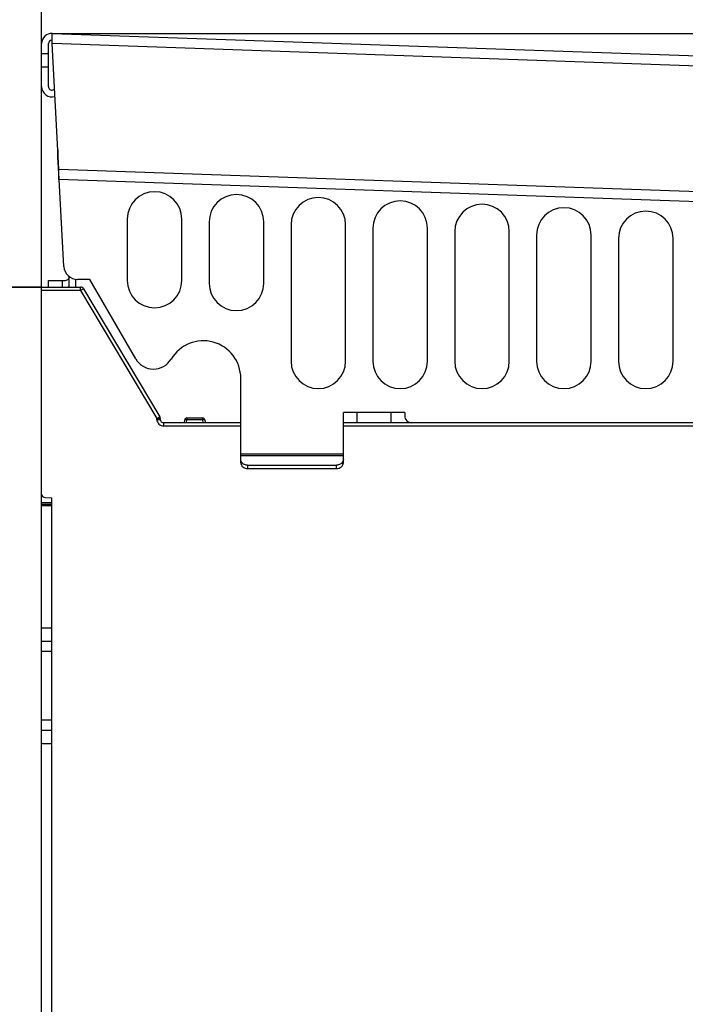
# Model space of a CAD drawing. Units: millimetres. Extents: x 0 to 841, y 0 to 594.
# Drawn here: x 641 to 690, y 406 to 478 of the extents above; entities that cross this region are included whole.
import ezdxf
from ezdxf.enums import TextEntityAlignment as Align

# ---------------------------------------------------------------- set-up
doc = ezdxf.new("R2010")
doc.units = ezdxf.units.MM
doc.header["$LTSCALE"] = 46.255
doc.layers.get('0').update_dxf_attribs({"linetype": 'CONTINUOUS'})
doc.styles.get("Standard").update_dxf_attribs({"font": 'txt', "width": 0.8})
doc.styles.add('TEXTSTYLE_1', font='gdt', dxfattribs={"width": 0.8})
doc.dimstyles.new('DIMSTYLE_1', dxfattribs={"dimtxt": 3.5, "dimasz": 3.5, "dimexe": 1, "dimexo": 0, "dimgap": 0.875, "dimtad": 1, "dimlfac": 2, "dimdsep": 46, "dimtxsty": 'STANDARD', "dimblk": '_FILLED', "dimblk1": '_FILLED', "dimblk2": '_FILLED', "dimcen": 0.09, "dimclrt": 5, "dimadec": 0, "dimazin": 0, "dimtp": 0.01, "dimtm": 0.01, "dimtfac": 1, "dimtofl": 0, "dimtmove": 0, "dimatfit": 3, "dimldrblk": '_FILLED', "dimfxl": 1, "dimtolj": 1, "dimarcsym": 0})
doc.dimstyles.new('DIMSTYLE_3', dxfattribs={"dimtxt": 3.5, "dimasz": 3.5, "dimexe": 1, "dimexo": 0, "dimgap": 0.875, "dimtad": 1, "dimlfac": 2, "dimdsep": 46, "dimtxsty": 'STANDARD', "dimblk": '_FILLED', "dimblk1": '_FILLED', "dimblk2": '_FILLED', "dimcen": 0.09, "dimclrt": 5, "dimadec": 0, "dimazin": 0, "dimtp": 0.5, "dimtm": 0.5, "dimtfac": 1, "dimtofl": 0, "dimtmove": 0, "dimatfit": 3, "dimldrblk": '_FILLED', "dimfxl": 1, "dimtolj": 1, "dimarcsym": 0})
doc.dimstyles.new('DIMSTYLE_4', dxfattribs={"dimtxt": 3.5, "dimasz": 3.5, "dimexe": 1, "dimexo": 0, "dimgap": 0.875, "dimtad": 1, "dimdec": 0, "dimlfac": 2, "dimdsep": 46, "dimtxsty": 'STANDARD', "dimblk": '_FILLED', "dimblk1": '_FILLED', "dimblk2": '_FILLED', "dimcen": 0.09, "dimclrt": 5, "dimadec": 0, "dimazin": 0, "dimtp": 0.5, "dimtm": 0.5, "dimtfac": 1, "dimtdec": 0, "dimtofl": 0, "dimtmove": 0, "dimatfit": 3, "dimldrblk": '_FILLED', "dimfxl": 1, "dimtolj": 1, "dimarcsym": 0})
doc.dimstyles.new('DIMSTYLE_9', dxfattribs={"dimtxt": 3.5, "dimasz": 3.5, "dimexe": 1, "dimexo": 0, "dimgap": 0.875, "dimtad": 1, "dimlfac": 2, "dimdsep": 46, "dimtxsty": 'STANDARD', "dimblk": '_FILLED', "dimblk1": '_FILLED', "dimblk2": '_FILLED', "dimcen": 0.09, "dimclrt": 5, "dimadec": 0, "dimazin": 0, "dimtol": 1, "dimtp": 0.5, "dimtm": 0.5, "dimtfac": 1, "dimtofl": 0, "dimtmove": 0, "dimatfit": 3, "dimldrblk": '_FILLED', "dimfxl": 1, "dimtolj": 1, "dimarcsym": 0})

# ---------------------------------------------------------------- blocks, each defined once
blk = doc.blocks.new('_FILLED')
at = {"color": 0, "linetype": 'BYBLOCK'}
blk.add_solid([(0, 0), (-1, 0.143), (-1, -0.143)], dxfattribs=at)
blk = doc.blocks.new('*D4')
at = {"color": 2, "linetype": 'CONTINUOUS'}
for p, q in [((580.974, 508.396), (590.348, 508.396)), ((589.348, 508.396), (589.348, 483.396)), ((589.348, 458.396), (589.348, 483.396)), ((588.348, 458.396), (644.293, 458.396))]:
    blk.add_line(p, q, dxfattribs=at)
at = {"color": 2, "linetype": 'CONTINUOUS', "xscale": 3.5, "yscale": 3.5, "zscale": 3.5}
for p, rotation in [((589.348, 508.396), 90), ((589.348, 458.396), 270)]:
    blk.add_blockref('_FILLED', p, dxfattribs=dict(at, rotation=rotation))
at = {"color": 5, "linetype": 'CONTINUOUS', "insert": (584.973, 483.679), "char_height": 3.5, "width": 47.6, "attachment_point": 2, "rotation": 90, "line_spacing_factor": 0.9}
blk.add_mtext('Min.100\\PSpace for Air out', dxfattribs=at)
blk = doc.blocks.new('*D25')
at = {"color": 2, "linetype": 'CONTINUOUS'}
for p, q in [((642.703, 458.396), (634.462, 458.396)), ((635.462, 458.396), (635.462, 390.271)), ((635.462, 322.146), (635.462, 390.271)), ((642.703, 322.146), (634.462, 322.146))]:
    blk.add_line(p, q, dxfattribs=at)
at = {"color": 2, "linetype": 'CONTINUOUS', "xscale": 3.5, "yscale": 3.5, "zscale": 3.5}
for p, rotation in [((635.462, 458.396), 90), ((635.462, 322.146), 270)]:
    blk.add_blockref('_FILLED', p, dxfattribs=dict(at, rotation=rotation))
at = {"color": 5, "linetype": 'CONTINUOUS', "width": 0.8}
for s, p in [('0.5', (634.587, 401.606)), ('272.5', (634.587, 386.323))]:
    blk.add_text(s, height=3.5, rotation=90, dxfattribs=at).set_placement(p, align=Align.CENTER)
at = {"color": 5, "linetype": 'CONTINUOUS', "style": 'TEXTSTYLE_1'}
blk.add_text('`', height=3.5, rotation=90, dxfattribs=at).set_placement((634.587, 395.364), align=Align.CENTER)
blk = doc.blocks.new('*D26')
at = {"color": 2, "linetype": 'CONTINUOUS'}
for p, q in [((642.703, 458.146), (642.703, 483.443)), ((726.753, 448.255), (726.753, 483.443)), ((642.703, 482.443), (684.728, 482.443)), ((726.753, 482.443), (684.728, 482.443))]:
    blk.add_line(p, q, dxfattribs=at)
at = {"color": 2, "linetype": 'CONTINUOUS', "xscale": 3.5, "yscale": 3.5, "zscale": 3.5, "rotation": 180}
blk.add_blockref('_FILLED', (642.703, 482.443), dxfattribs=at)
at = {"color": 2, "linetype": 'CONTINUOUS', "xscale": 3.5, "yscale": 3.5, "zscale": 3.5}
blk.add_blockref('_FILLED', (726.753, 482.443), dxfattribs=at)
at = {"color": 5, "linetype": 'CONTINUOUS', "insert": (684.728, 486.818), "char_height": 3.5, "width": 8.4, "attachment_point": 2, "line_spacing_factor": 0.9}
blk.add_mtext('168', dxfattribs=at)
blk = doc.blocks.new('*D27')
at = {"color": 2, "linetype": 'CONTINUOUS'}
for p, q in [((642.703, 458.146), (642.703, 490.286)), ((730.724, 456.464), (730.724, 490.286)), ((642.703, 489.286), (686.714, 489.286)), ((730.724, 489.286), (686.714, 489.286))]:
    blk.add_line(p, q, dxfattribs=at)
at = {"color": 2, "linetype": 'CONTINUOUS', "xscale": 3.5, "yscale": 3.5, "zscale": 3.5, "rotation": 180}
blk.add_blockref('_FILLED', (642.703, 489.286), dxfattribs=at)
at = {"color": 2, "linetype": 'CONTINUOUS', "xscale": 3.5, "yscale": 3.5, "zscale": 3.5}
blk.add_blockref('_FILLED', (730.724, 489.286), dxfattribs=at)
at = {"color": 5, "linetype": 'CONTINUOUS', "insert": (686.714, 493.661), "char_height": 3.5, "width": 8.4, "attachment_point": 2, "line_spacing_factor": 0.9}
blk.add_mtext('176', dxfattribs=at)
blk = doc.blocks.new('*D28')
at = {"color": 2, "linetype": 'CONTINUOUS'}
for p, q in [((642.703, 458.146), (642.703, 497.227)), ((734.292, 471.322), (734.292, 497.227)), ((642.703, 496.227), (688.498, 496.227)), ((734.292, 496.227), (688.498, 496.227))]:
    blk.add_line(p, q, dxfattribs=at)
at = {"color": 2, "linetype": 'CONTINUOUS', "xscale": 3.5, "yscale": 3.5, "zscale": 3.5, "rotation": 180}
blk.add_blockref('_FILLED', (642.703, 496.227), dxfattribs=at)
at = {"color": 2, "linetype": 'CONTINUOUS', "xscale": 3.5, "yscale": 3.5, "zscale": 3.5}
blk.add_blockref('_FILLED', (734.292, 496.227), dxfattribs=at)
at = {"color": 5, "linetype": 'CONTINUOUS', "insert": (688.498, 500.602), "char_height": 3.5, "width": 8.4, "attachment_point": 2, "line_spacing_factor": 0.9}
blk.add_mtext('183', dxfattribs=at)
blk = doc.blocks.new('*D29')
at = {"color": 2, "linetype": 'CONTINUOUS'}
for p, q in [((643.479, 476.995), (744.018, 476.995)), ((743.018, 476.995), (743.018, 378.696)), ((743.018, 280.396), (743.018, 378.696)), ((723.553, 280.396), (744.018, 280.396))]:
    blk.add_line(p, q, dxfattribs=at)
at = {"color": 2, "linetype": 'CONTINUOUS', "xscale": 3.5, "yscale": 3.5, "zscale": 3.5}
for p, rotation in [((743.018, 476.995), 90), ((743.018, 280.396), 270)]:
    blk.add_blockref('_FILLED', p, dxfattribs=dict(at, rotation=rotation))
at = {"color": 5, "linetype": 'CONTINUOUS', "insert": (738.643, 378.696), "char_height": 3.5, "width": 14, "attachment_point": 2, "rotation": 90, "line_spacing_factor": 0.9}
blk.add_mtext('393.2', dxfattribs=at)

msp = doc.modelspace()

# ---------------------------------------------------------------- linework, layer by layer
at = {"color": 7, "linetype": 'CONTINUOUS'}
for p, q in [((643.4766, 476.496), (643.4795, 476.9948)), ((643.4794, 476.9948), (729.8513, 473.9786)), ((642.7033, 473.093), (642.7033, 476.2452)), ((643.2033, 473.093), (643.2033, 476.2452)), ((643.4751, 476.2444), (643.4766, 476.496)), ((643.9574, 467.0431), (643.4751, 476.2444)), ((643.2033, 474.5219), (642.7033, 474.5219)), ((643.5388, 472.858), (643.6505, 472.8987)), ((643.8832, 468.4585), (643.8657, 467.9588)), ((643.8856, 468.4131), (643.8692, 467.9436)), ((643.8657, 467.9588), (643.8692, 467.9436)), ((643.868, 467.9485), (643.8657, 467.9588)), ((643.8692, 467.9436), (643.9533, 466.3381)), ((643.9548, 466.6021), (643.956, 466.8112)), ((643.956, 466.8112), (643.9574, 467.0431)), ((643.953, 466.2928), (643.9539, 466.4361)), ((643.9533, 466.3381), (643.953, 466.2928)), ((730.3249, 463.2766), (643.953, 466.2928)), ((643.9539, 466.4361), (643.9548, 466.6021)), ((644.3308, 459.9179), (643.9966, 466.2951)), ((648.9794, 463.3893), (648.9794, 458.8893)), ((652.9794, 458.8893), (652.9794, 463.3893)), ((654.9794, 463.1798), (654.9794, 458.6798)), ((658.9794, 458.6798), (658.9794, 463.1798)), ((660.9794, 462.9702), (660.9794, 452.9702)), ((664.9794, 452.9702), (664.9794, 462.9702)), ((666.9794, 462.7202), (666.9794, 452.9702)), ((670.9794, 452.9702), (670.9794, 462.7202)), ((672.9794, 462.4702), (672.9794, 452.9702)), ((676.9794, 452.9702), (676.9794, 462.4702)), ((678.9794, 462.2202), (678.9794, 452.9702)), ((682.9794, 452.9702), (682.9794, 462.2202)), ((684.9794, 461.9702), (684.9794, 452.9702)), ((688.9794, 452.9702), (688.9794, 461.9702)), ((643.2104, 458.3965), (643.2104, 458.8965)), ((643.2104, 458.8965), (644.4604, 458.8965)), ((644.7104, 458.3965), (644.7104, 459.1948)), ((645.2104, 458.3965), (645.2104, 458.9885)), ((646.2377, 458.9702), (645.3294, 458.9702)), ((649.6002, 453.1463), (646.2377, 458.9702)), ((642.7033, 322.1465), (642.7033, 458.3965)), ((642.7033, 458.3965), (645.5612, 458.3965)), ((645.776, 458.2743), (651.3575, 448.8984)), ((657.2999, 445.5372), (657.2999, 451.7202)), ((651.3925, 448.7792), (651.3948, 448.7127)), ((653.3407, 448.8215), (654.5158, 448.8215)), ((664.8136, 445.5372), (664.8136, 449.2202)), ((665.8136, 449.2202), (664.8136, 449.2202)), ((665.8136, 449.2202), (665.8136, 448.5131)), ((668.3136, 448.5131), (668.3136, 449.2202)), ((669.318, 449.2202), (668.3136, 449.2202)), ((669.3136, 449.2202), (669.3136, 448.9702)), ((651.6447, 448.4715), (657.2999, 448.4715)), ((653.1726, 448.4714), (653.1913, 448.6845)), ((654.6653, 448.6845), (654.6839, 448.4714)), ((664.8136, 448.4715), (669.8136, 448.4715)), ((698.6383, 448.4702), (669.8136, 448.4702)), ((657.7999, 445.3542), (664.3136, 445.3542)), ((657.7999, 445.1042), (664.3136, 445.1042)), ((642.9489, 442.982), (643.4533, 442.9732)), ((643.4533, 322.1465), (643.4533, 442.9732)), ((642.7033, 442.4965), (643.4533, 442.4965)), ((643.4533, 432.4465), (642.7033, 432.4465)), ((643.4533, 431.6965), (642.7033, 431.6965)), ((642.7033, 426.6965), (643.4533, 426.6965)), ((642.7033, 425.9465), (643.4533, 425.9465))]:
    msp.add_line(p, q, dxfattribs=at)
at = {"color": 9, "linetype": 'CONTINUOUS'}
for p, q in [((729.847, 473.2283), (643.4751, 476.2444)), ((642.7033, 475.5219), (643.2033, 475.5219)), ((643.9574, 467.0431), (730.3292, 464.027)), ((644.2104, 458.8965), (644.2104, 458.3965)), ((644.6649, 459.0032), (644.7104, 458.9714)), ((645.5612, 458.1465), (642.7033, 458.1465)), ((645.5612, 458.1465), (645.5612, 458.3965)), ((645.776, 458.2743), (645.5612, 458.1465)), ((645.5612, 458.1465), (651.1438, 448.7685)), ((651.1427, 448.7705), (651.3575, 448.8984)), ((651.3925, 448.7792), (651.1427, 448.7705)), ((651.1438, 448.709), (651.1438, 448.7685)), ((653.3407, 448.8215), (653.3407, 448.6767)), ((654.5158, 448.6767), (654.5158, 448.8215)), ((668.3136, 449.2202), (665.8136, 449.2202)), ((651.145, 448.704), (651.3948, 448.7127)), ((651.6447, 448.4715), (651.6447, 448.2215)), ((657.2999, 448.2215), (651.6447, 448.2215)), ((653.3228, 448.4715), (653.3407, 448.6767)), ((654.5158, 448.6767), (653.3407, 448.6767)), ((654.5338, 448.4715), (654.5158, 448.6767)), ((703.5244, 448.2215), (664.8136, 448.2215)), ((664.8136, 446.1712), (657.2999, 446.1712)), ((664.8136, 446.0462), (657.2999, 446.0462)), ((657.7999, 445.3542), (657.7999, 445.1042)), ((664.3136, 445.1042), (664.3136, 445.3542)), ((642.7033, 442.6215), (643.4533, 442.6215)), ((643.4533, 442.3715), (642.7033, 442.3715)), ((642.7033, 433.4465), (643.4533, 433.4465)), ((643.4533, 424.9465), (642.7033, 424.9465))]:
    msp.add_line(p, q, dxfattribs=at)
at = {"color": 7, "linetype": 'CONTINUOUS'}
for centre, radius, start, end in [((643.4533, 476.2452), 0.75, 88, 180), ((643.4533, 476.2452), 0.25, 88, 180), ((643.4533, 473.093), 0.75, 180, 287.410054), ((643.4533, 473.093), 0.25, 180, 290), ((650.9794, 463.3893), 2, 0, 180), ((656.9794, 463.1798), 2, 0, 180), ((662.9794, 462.9702), 2, 0, 180), ((668.9794, 462.7202), 2, 0, 180), ((674.9794, 462.4702), 2, 0, 180), ((680.9794, 462.2202), 2, 0, 180), ((686.9794, 461.9702), 2, 0, 180), ((645.3294, 459.9702), 1, 183, 270), ((644.4604, 459.1465), 0.25, 270, 324.991392), ((650.9794, 458.8893), 2, 180, 360), ((644.4604, 459.1465), 0.75, 270, 289.535599), ((645.5612, 458.1465), 0.25, 30.765349, 90), ((656.9794, 458.6798), 2, 180, 360), ((654.5499, 451.7202), 2.75, 0, 149.202372), ((650.8992, 453.8963), 1.5, 210, 329.202372), ((662.9794, 452.9702), 2, 180, 360), ((668.9794, 452.9702), 2, 180, 360), ((674.9794, 452.9702), 2, 180, 360), ((680.9794, 452.9702), 2, 180, 360), ((686.9794, 452.9702), 2, 180, 360), ((651.1427, 448.7705), 0.25, 2, 30.765349), ((653.3407, 448.6715), 0.15, 90, 175), ((654.5158, 448.6715), 0.15, 5, 90), ((669.8136, 448.9702), 0.5, 179.991277, 270), ((651.6447, 448.7215), 0.25, 182, 270), ((642.9533, 443.232), 0.25, 180, 269)]:
    msp.add_arc(centre, radius, start, end, dxfattribs=at)
at = {"color": 9, "linetype": 'CONTINUOUS'}
for points in [[(651.1438, 448.709), (651.1483, 448.5825), (651.2064, 448.4497), (651.2974, 448.3618)], [(651.2974, 448.3618), (651.3872, 448.275), (651.5198, 448.2215), (651.6447, 448.2215)]]:
    msp.add_open_spline(points, degree=3, dxfattribs=at)
at = {"color": 7, "linetype": 'CONTINUOUS'}
for points, knots in [([(653.2144, 448.6853), (653.2087, 448.6855), (653.2035, 448.6839), (653.1915, 448.6866), (653.1913, 448.6845)], [0, 0, 0, 0, 0.7372394, 1, 1, 1, 1]), ([(653.3407, 448.6767), (653.3284, 448.6778), (653.2863, 448.6812), (653.2442, 448.6844), (653.2144, 448.6853)], [0, 0, 0, 0, 0.2940775, 1, 1, 1, 1]), ([(665.84, 448.4706), (665.8323, 448.4715), (665.8144, 448.4827), (665.8136, 448.5028), (665.8136, 448.5131)], [0, 0, 0, 0, 0.4306083, 1, 1, 1, 1]), ([(668.3136, 448.5131), (668.3136, 448.5028), (668.3128, 448.4827), (668.2949, 448.4715), (668.2872, 448.4706)], [0, 0, 0, 0, 0.5693911, 1, 1, 1, 1]), ([(657.4463, 445.481), (657.4016, 445.5198), (657.3273, 445.6134), (657.2999, 445.7305), (657.2999, 445.7872)], [0, 0, 0, 0, 0.5106182, 1, 1, 1, 1]), ([(657.2999, 445.5372), (657.2999, 445.4241), (657.4242, 445.1815), (657.6747, 445.1042), (657.7999, 445.1042)], [0, 0, 0, 0, 0.4746828, 1, 1, 1, 1]), ([(657.7999, 445.3542), (657.7673, 445.3542), (657.641, 445.3648), (657.5175, 445.4195), (657.4463, 445.481)], [0, 0, 0, 0, 0.257138, 1, 1, 1, 1]), ([(664.3136, 445.1042), (664.4388, 445.1042), (664.6893, 445.1815), (664.8136, 445.4241), (664.8136, 445.5372)], [0, 0, 0, 0, 0.5253172, 1, 1, 1, 1]), ([(664.6672, 445.481), (664.6437, 445.4608), (664.54, 445.3872), (664.4094, 445.3542), (664.3136, 445.3542)], [0, 0, 0, 0, 0.2443534, 1, 1, 1, 1]), ([(664.8136, 445.7872), (664.8136, 445.7305), (664.7862, 445.6134), (664.7119, 445.5198), (664.6672, 445.481)], [0, 0, 0, 0, 0.4893818, 1, 1, 1, 1])]:
    msp.add_open_spline(points, degree=3, knots=knots, dxfattribs=at)
at = {"color": 9, "linetype": 'CONTINUOUS'}
msp.add_open_spline([(654.6653, 448.6845), (654.6649, 448.6884), (654.6421, 448.6818), (654.6186, 448.6864), (654.5689, 448.6803), (654.5348, 448.6784), (654.5158, 448.6767)], degree=3, knots=[0, 0, 0, 0, 0.0772677, 0.2936125, 0.6181646, 1, 1, 1, 1], dxfattribs=at)

# ---------------------------------------------------------------- dimensions: what is measured, and where the dimension line sits
at = {"color": 2, "linetype": 'CONTINUOUS'}
dim = msp.add_linear_dim(base=(589.348, 458.3965), p1=(580.9739, 508.3965), p2=(644.2933, 458.3965), angle=270, text='Min.<>\\PSpace for Air out', dimstyle='DIMSTYLE_1', dxfattribs=at)
dim.commit()
dim.dimension.update_dxf_attribs({"geometry": '*D4', "text_midpoint": (589.348, 483.6788), "dimtype": 160})
for base, p2, picture, middle in [((734.2924, 496.2275), (734.2924, 471.322), '*D28', (688.9353, 496.2275)), ((730.7242, 489.2855), (730.7242, 456.4635), '*D27', (687.0637, 489.2855)), ((726.7533, 482.443), (726.7533, 448.2551), '*D26', (685.1658, 482.443))]:
    dim = msp.add_linear_dim(base=base, p1=(642.7033, 458.1465), p2=p2, dimstyle='DIMSTYLE_4', dxfattribs=at)
    dim.commit()
    dim.dimension.update_dxf_attribs({"geometry": picture, "text_midpoint": middle, "dimtype": 160})
for base, p1, p2, angle, dimstyle, picture, middle in [((743.0178, 476.9948), (723.5533, 280.3965), (643.4794, 476.9948), 90, 'DIMSTYLE_3', '*D29', (743.0178, 378.6956)), ((635.4619, 322.1465), (642.7033, 458.3965), (642.7033, 322.1465), 270, 'DIMSTYLE_9', '*D25', (635.4619, 392.5643))]:
    dim = msp.add_linear_dim(base=base, p1=p1, p2=p2, angle=angle, dimstyle=dimstyle, dxfattribs=at)
    dim.commit()
    dim.dimension.update_dxf_attribs({"geometry": picture, "text_midpoint": middle, "dimtype": 160})

doc.saveas('drawing.dxf')
